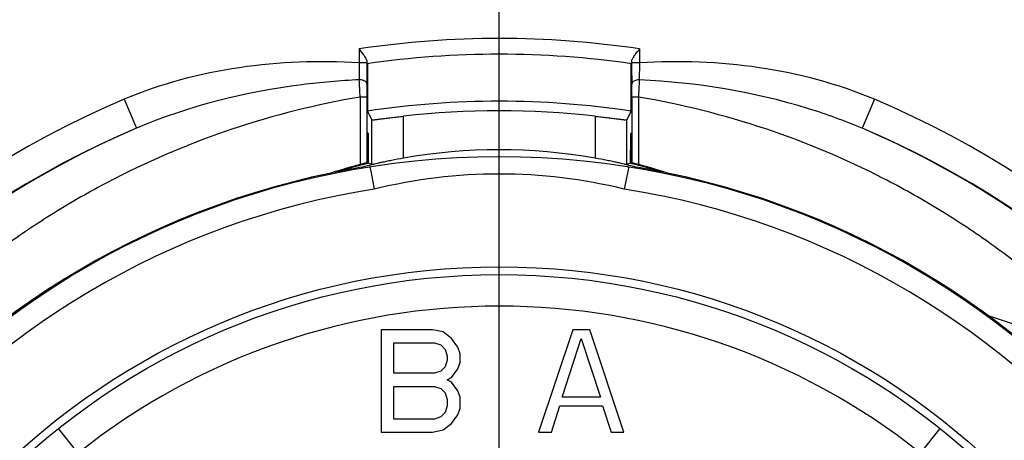
# Model space of a CAD drawing. Units: millimetres. Extents: x 0 to 420, y 0 to 297.
# Drawn here: x 96 to 102, y 206 to 208 of the extents above; entities that cross this region are included whole.
import ezdxf

# ---------------------------------------------------------------- set-up
doc = ezdxf.new("R2010")
doc.units = ezdxf.units.MM
doc.header["$LTSCALE"] = 23.1
doc.linetypes.add('CENTER', pattern=[0.6, 0.375, -0.075, 0.075, -0.075])
doc.layers.get('0').update_dxf_attribs({"linetype": 'CONTINUOUS'})
for name, color, linetype in [('AUSFORMSCHRAEGEN', 7, 'CONTINUOUS'), ('BEZUGSACHSEN', 7, 'CONTINUOUS'), ('RUNDUNGEN', 7, 'CONTINUOUS')]:
    doc.layers.add(name, color=color, linetype=linetype)

msp = doc.modelspace()

# ---------------------------------------------------------------- linework, layer by layer
at = {"color": 9, "linetype": 'CONTINUOUS'}
for p, q in [((98.1092, 208.0878), (98.1092, 207.9995)), ((99.8908, 208.0878), (99.8908, 207.9995)), ((98.1592, 207.9995), (98.1092, 207.9995)), ((98.1092, 207.9995), (98.1107, 207.8918)), ((99.8908, 207.9995), (99.8408, 207.9995)), ((99.8908, 207.9995), (99.8893, 207.8918)), ((96.6171, 207.7677), (96.6953, 207.5836)), ((98.116, 207.782), (98.116, 207.3532)), ((98.159, 207.782), (98.116, 207.782)), ((99.884, 207.782), (99.841, 207.782)), ((99.884, 207.782), (99.884, 207.3532)), ((101.3829, 207.7677), (101.3047, 207.5836)), ((98.3913, 207.394), (98.3913, 207.6607)), ((99.6087, 207.6607), (99.6087, 207.394)), ((96.325, 205.5209), (96.2006, 205.6775)), ((101.675, 205.5209), (101.7994, 205.6775))]:
    msp.add_line(p, q, dxfattribs=at)
at = {"color": 7, "linetype": 'CONTINUOUS'}
for p, q in [((98.1592, 208.0077), (98.1592, 207.9995)), ((98.1592, 207.9995), (98.1592, 207.9757)), ((98.1622, 207.9945), (98.1622, 207.6927)), ((99.8378, 207.6927), (99.8378, 207.9945)), ((99.8407, 207.995), (99.8406, 207.9941)), ((99.8408, 208.0077), (99.8408, 207.9995)), ((99.8408, 207.9995), (99.8408, 207.979)), ((98.1592, 207.9757), (98.1591, 207.865)), ((99.8408, 207.979), (99.8409, 207.865)), ((98.159, 207.782), (98.159, 207.364)), ((99.841, 207.782), (99.841, 207.364)), ((98.1622, 207.6927), (98.1913, 207.6364)), ((99.8378, 207.6927), (99.8087, 207.6364)), ((98.1913, 207.3527), (98.1913, 207.6364)), ((99.8087, 207.6364), (99.8087, 207.3527)), ((98.1667, 207.5529), (98.1641, 207.5524)), ((98.1641, 207.5524), (98.1641, 207.4436)), ((98.1667, 207.5529), (98.1667, 207.4441)), ((99.8333, 207.5529), (99.8359, 207.5524)), ((99.8333, 207.5529), (99.8333, 207.4441)), ((99.8359, 207.5524), (99.8359, 207.4436)), ((98.1639, 207.3623), (98.159, 207.364)), ((99.841, 207.364), (99.8361, 207.3623)), ((98.1781, 207.3388), (98.1783, 207.3377)), ((98.1791, 207.3332), (98.1818, 207.3195)), ((98.1818, 207.3195), (98.1855, 207.3012)), ((98.1855, 207.3012), (98.2064, 207.1972)), ((99.8182, 207.3195), (99.7936, 207.1972)), ((99.8209, 207.3332), (99.8182, 207.3195)), ((99.8219, 207.3388), (99.8217, 207.3377)), ((98.25, 206.3043), (98.25, 205.6543)), ((98.575, 206.3043), (98.25, 206.3043)), ((98.6427, 206.2905), (98.575, 206.3043)), ((99.4667, 206.3043), (99.25, 205.6543)), ((99.575, 206.3043), (99.4667, 206.3043)), ((99.7917, 205.6543), (99.575, 206.3043)), ((98.6969, 206.249), (98.6427, 206.2905)), ((98.7375, 206.1936), (98.6969, 206.249)), ((99.399, 205.8756), (99.5208, 206.249)), ((99.5208, 206.249), (99.6427, 205.8756)), ((98.3312, 206.0277), (98.3312, 206.2213)), ((98.3312, 206.2213), (98.5885, 206.2213)), ((98.5885, 206.2213), (98.6292, 206.2075)), ((98.6292, 206.2075), (98.6562, 206.1798)), ((98.6562, 206.1798), (98.6698, 206.1383)), ((98.751, 206.1522), (98.7375, 206.1936)), ((98.6698, 206.1107), (98.6562, 206.0692)), ((98.6698, 206.1383), (98.6698, 206.1107)), ((98.751, 206.0968), (98.751, 206.1522)), ((98.6562, 206.0692), (98.6292, 206.0415)), ((98.6969, 206), (98.7375, 206.0553)), ((98.7375, 206.0553), (98.751, 206.0968)), ((98.5885, 206.0277), (98.3312, 206.0277)), ((98.6292, 206.0415), (98.5885, 206.0277)), ((98.6698, 205.9862), (98.6969, 206)), ((98.6969, 205.9724), (98.6698, 205.9862)), ((98.3312, 205.7373), (98.3312, 205.9447)), ((98.3312, 205.9447), (98.5885, 205.9447)), ((98.5885, 205.9447), (98.6292, 205.9309)), ((98.6292, 205.9309), (98.6562, 205.9032)), ((98.7375, 205.9171), (98.6969, 205.9724)), ((98.6562, 205.9032), (98.6698, 205.8617)), ((98.6698, 205.8617), (98.6698, 205.8202)), ((98.751, 205.8756), (98.7375, 205.9171)), ((98.751, 205.8064), (98.751, 205.8756)), ((99.6427, 205.8756), (99.399, 205.8756)), ((98.6698, 205.8202), (98.6562, 205.7788)), ((98.7375, 205.7649), (98.751, 205.8064)), ((99.3312, 205.6543), (99.3854, 205.8202)), ((99.3854, 205.8202), (99.6562, 205.8202)), ((99.6562, 205.8202), (99.7104, 205.6543)), ((98.5885, 205.7373), (98.3312, 205.7373)), ((98.6292, 205.7511), (98.5885, 205.7373)), ((98.6562, 205.7788), (98.6292, 205.7511)), ((98.6969, 205.7096), (98.7375, 205.7649)), ((98.6427, 205.6681), (98.6969, 205.7096)), ((98.25, 205.6543), (98.575, 205.6543)), ((98.575, 205.6543), (98.6427, 205.6681)), ((99.25, 205.6543), (99.3312, 205.6543)), ((99.7104, 205.6543), (99.7917, 205.6543))]:
    msp.add_line(p, q, dxfattribs=at)
for radius in [4.55, 4.5]:
    msp.add_circle((99, 202.1543), radius, dxfattribs=at)
at = {"color": 9, "linetype": 'CONTINUOUS'}
for centre, radius, start, end in [((99, 202.1543), 6, 81.46186, 98.53814), ((92.3043, 207.5531), 5.8163, 2.25502, 3.33816), ((134.88, 207.7861), 36.721, 179.87679, 180.00634), ((63.1108, 207.786), 36.7302, 359.99367, 0.12319), ((105.7041, 207.5527), 5.8246, 176.66239, 177.74397), ((99, 202.1543), 6.0983, 113.00104, 66.99896), ((99, 203.9691), 3.3242, 76.18895, 103.81105), ((99, 202.1543), 5.105, 98.94275, 81.05723), ((99, 202.1543), 4.3, 51.53086, 128.46914), ((99, 202.1543), 5.6908, 132.11087, 47.88913)]:
    msp.add_arc(centre, radius, start, end, dxfattribs=at)
at = {"color": 7, "linetype": 'CONTINUOUS'}
for centre, radius, start, end in [((99, 202.1543), 5.9, 81.80863, 98.19137), ((100.6668, 208.0223), 2.5077, 180.33294, 180.46638), ((99, 202.1543), 5.6014, 81.39857, 98.60143), ((99, 202.1543), 5.54, 83.69206, 96.30794), ((99, 202.1543), 5.8983, 113.00105, 66.99895), ((99.0026, 202.1917), 5.8649, 113.16697, 132.39292), ((98.9974, 202.1917), 5.8649, 47.60738, 66.83304), ((99, 203.9691), 3.4785, 79.9222, 100.0778), ((99, 202.1543), 5.255, 101.73895, 78.26105), ((99.0001, 203.9649), 3.5017, 104.62355, 107.77932), ((98.5344, 207.3981), 0.3611, 189.64077, 190.36289), ((99.4656, 207.3981), 0.3611, 349.63711, 350.35923), ((98.9999, 203.9649), 3.5017, 72.22068, 75.37645), ((99, 202.1543), 5.8908, 132.12916, 47.87115), ((99, 202.1543), 5.5, 133.93434, 46.06566)]:
    msp.add_arc(centre, radius, start, end, dxfattribs=at)
for centre, start_param, end_param in [((96.411, 203.9691), 1.164301, 1.170208), ((101.589, 203.9691), 8.25457, 8.260477)]:
    msp.add_ellipse(centre, major_axis=(4.5026, 0), ratio=0.818155, start_param=start_param, end_param=end_param, dxfattribs=at)
for points, knots in [([(98.1092, 208.0878), (98.1116, 208.0847), (98.1211, 208.0726), (98.1305, 208.0604), (98.1371, 208.051)], [0, 0, 0, 0, 0.255039, 1, 1, 1, 1]), ([(98.1371, 208.051), (98.1426, 208.0434), (98.1515, 208.0301), (98.1592, 208.0146), (98.1592, 208.0077)], [0, 0, 0, 0, 0.574745, 1, 1, 1, 1]), ([(99.8446, 208.0216), (99.8457, 208.0239), (99.851, 208.0341), (99.8575, 208.0436), (99.8627, 208.0508)], [0, 0, 0, 0, 0.223422, 1, 1, 1, 1]), ([(99.8627, 208.0508), (99.8649, 208.0539), (99.874, 208.0663), (99.8836, 208.0785), (99.8908, 208.0878)], [0, 0, 0, 0, 0.24226, 1, 1, 1, 1]), ([(99.8408, 208.0077), (99.8408, 208.0088), (99.8413, 208.0136), (99.8431, 208.0182), (99.8446, 208.0216)], [0, 0, 0, 0, 0.21796, 1, 1, 1, 1]), ([(98.1913, 207.6364), (98.1915, 207.6361), (98.1933, 207.6368), (98.1958, 207.6365), (98.2008, 207.6374), (98.2074, 207.6381), (98.2159, 207.6393), (98.2304, 207.6411), (98.2522, 207.644), (98.282, 207.6478), (98.3161, 207.652), (98.353, 207.6564), (98.3784, 207.6593), (98.3913, 207.6607)], [0, 0, 0, 0, 0.005154, 0.019901, 0.044101, 0.077567, 0.119918, 0.170695, 0.295516, 0.446986, 0.619326, 0.806209, 1, 1, 1, 1]), ([(99.6087, 207.6607), (99.6216, 207.6593), (99.647, 207.6564), (99.6839, 207.652), (99.718, 207.6478), (99.7478, 207.644), (99.7696, 207.6411), (99.7841, 207.6393), (99.7926, 207.6381), (99.7992, 207.6374), (99.8042, 207.6365), (99.8067, 207.6368), (99.8085, 207.6361), (99.8087, 207.6364)], [0, 0, 0, 0, 0.193791, 0.380674, 0.553014, 0.704484, 0.829305, 0.880082, 0.922433, 0.955899, 0.980099, 0.994846, 1, 1, 1, 1]), ([(98.159, 207.364), (98.1587, 207.3641), (98.1576, 207.3635), (98.1552, 207.3632), (98.1513, 207.3621), (98.1436, 207.3603), (98.1317, 207.3572), (98.1216, 207.3546), (98.116, 207.3532)], [0, 0, 0, 0, 0.019634, 0.076281, 0.167956, 0.290941, 0.612952, 1, 1, 1, 1]), ([(98.3913, 207.394), (98.366, 207.3895), (98.3292, 207.3825), (98.2824, 207.3729), (98.2525, 207.3665), (98.2278, 207.3611), (98.211, 207.3571), (98.2009, 207.3549), (98.196, 207.3536), (98.193, 207.3533), (98.1916, 207.3526), (98.1913, 207.3527)], [0, 0, 0, 0, 0.378262, 0.550035, 0.701589, 0.827074, 0.921182, 0.955126, 0.979724, 0.994746, 1, 1, 1, 1]), ([(99.8087, 207.3527), (99.8084, 207.3526), (99.807, 207.3533), (99.804, 207.3536), (99.7991, 207.3549), (99.789, 207.3571), (99.7722, 207.3611), (99.7475, 207.3665), (99.7176, 207.3729), (99.6708, 207.3825), (99.634, 207.3895), (99.6087, 207.394)], [0, 0, 0, 0, 0.005254, 0.020276, 0.044874, 0.078818, 0.172926, 0.298411, 0.449965, 0.621738, 1, 1, 1, 1]), ([(99.884, 207.3532), (99.8784, 207.3546), (99.8683, 207.3572), (99.8564, 207.3603), (99.8487, 207.3621), (99.8448, 207.3632), (99.8424, 207.3635), (99.8413, 207.3641), (99.841, 207.364)], [0, 0, 0, 0, 0.38704, 0.709044, 0.832035, 0.923717, 0.980365, 1, 1, 1, 1]), ([(102.1047, 206.3941), (102.1555, 206.3777), (102.3536, 206.3129), (102.551, 206.2455), (102.6978, 206.1954)], [0, 0, 0, 0, 0.256138, 1, 1, 1, 1])]:
    msp.add_open_spline(points, degree=3, knots=knots, dxfattribs=at)
at = {"color": 9, "linetype": 'CONTINUOUS'}
for points, knots in [([(98.1092, 207.9995), (97.8562, 208.0143), (97.3464, 207.9971), (96.8502, 207.8666), (96.6171, 207.7677)], [0, 0, 0, 0, 0.500246, 1, 1, 1, 1]), ([(101.3829, 207.7677), (101.1498, 207.8666), (100.6536, 207.9971), (100.1438, 208.0143), (99.8908, 207.9995)], [0, 0, 0, 0, 0.499754, 1, 1, 1, 1]), ([(98.1107, 207.8918), (97.9891, 207.886), (97.5068, 207.8447), (97.0287, 207.7257), (96.6953, 207.5836)], [0, 0, 0, 0, 0.251438, 1, 1, 1, 1]), ([(98.1591, 207.865), (98.159, 207.8686), (98.1544, 207.8792), (98.136, 207.889), (98.1198, 207.8916), (98.1107, 207.8918)], [0, 0, 0, 0, 0.179832, 0.539273, 1, 1, 1, 1]), ([(99.8893, 207.8918), (99.8831, 207.8917), (99.8653, 207.8901), (99.841, 207.8779), (99.8409, 207.865)], [0, 0, 0, 0, 0.326702, 1, 1, 1, 1]), ([(101.3047, 207.5836), (101.1936, 207.631), (100.7377, 207.7965), (100.2524, 207.8745), (99.8893, 207.8918)], [0, 0, 0, 0, 0.249483, 1, 1, 1, 1]), ([(98.116, 207.782), (97.842, 207.7358), (97.308, 207.6021), (96.6793, 207.337), (96.2152, 207.0775), (95.89, 206.8632), (95.5851, 206.6305), (95.3939, 206.4635), (95.3022, 206.3771)], [0, 0, 0, 0, 0.261457, 0.515446, 0.639421, 0.761392, 0.881518, 1, 1, 1, 1]), ([(102.6978, 206.3771), (102.6061, 206.4635), (102.4149, 206.6305), (102.11, 206.8632), (101.7849, 207.0775), (101.3207, 207.337), (100.692, 207.6021), (100.158, 207.7358), (99.884, 207.782)], [0, 0, 0, 0, 0.118483, 0.238608, 0.360579, 0.484553, 0.738543, 1, 1, 1, 1])]:
    msp.add_open_spline(points, degree=3, knots=knots, dxfattribs=at)
at = {"layer": 'AUSFORMSCHRAEGEN', "color": 7, "linetype": 'CONTINUOUS'}
for p, q in [((98.1667, 207.4441), (98.1667, 207.4122)), ((99.8333, 207.4122), (99.8333, 207.4441)), ((98.1639, 207.3623), (98.164, 207.3678)), ((99.8332, 207.3836), (99.8333, 207.4122)), ((99.836, 207.3678), (99.8361, 207.3623)), ((97.9764, 207.3086), (97.9812, 207.3101))]:
    msp.add_line(p, q, dxfattribs=at)
for centre, radius, start, end in [((99.0021, 203.9573), 3.5067, 103.82894, 104.23235), ((98.9978, 203.9814), 3.4805, 103.81274, 103.92782), ((114.4975, 207.4286), 16.3308, 180.05746, 180.23604), ((90.7723, 207.4045), 9.061, 359.72649, 359.86778), ((99.0023, 203.982), 3.4799, 75.81549, 76.18728), ((99, 202.1543), 5.255, 101.23262, 101.43617), ((98.8892, 204.3502), 3.0961, 106.40256, 107.0531), ((98.9887, 204.0152), 3.4456, 104.84547, 106.41724), ((98.997, 203.9848), 3.477, 103.92766, 104.84862), ((99.0028, 203.9837), 3.4781, 75.63981, 75.81547), ((99.0035, 203.9866), 3.4752, 75.15132, 75.63986), ((99.0083, 204.0044), 3.4568, 73.58835, 75.15205), ((99, 202.1543), 5.255, 78.56381, 78.76738)]:
    msp.add_arc(centre, radius, start, end, dxfattribs=at)
for points, knots in [([(100.0419, 207.305), (100.0396, 207.3054), (100.0336, 207.3077), (100.0189, 207.3119), (99.9979, 207.3184), (99.9717, 207.326), (99.9359, 207.3362), (99.8907, 207.3485), (99.8543, 207.3578), (99.8361, 207.3623)], [0, 0, 0, 0, 0.033689, 0.090043, 0.214098, 0.34263, 0.472873, 0.735681, 1, 1, 1, 1]), ([(98.14, 207.3563), (98.1238, 207.3522), (98.0914, 207.3437), (98.0513, 207.3327), (98.0196, 207.3235), (97.9965, 207.3167), (97.978, 207.3109), (97.9652, 207.3073), (97.96, 207.3053), (97.9581, 207.305)], [0, 0, 0, 0, 0.265782, 0.529813, 0.660488, 0.789195, 0.912753, 0.968135, 1, 1, 1, 1]), ([(99.9849, 207.3203), (99.9925, 207.3181), (99.9978, 207.3162), (100.0291, 207.3075), (100.0236, 207.3086)], [0, 0, 0, 0, 0.588878, 1, 1, 1, 1])]:
    msp.add_open_spline(points, degree=3, knots=knots, dxfattribs=at)
at = {"layer": 'BEZUGSACHSEN', "color": 7, "linetype": 'CENTER'}
msp.add_line((99, 202.1543), (99, 210.9793), dxfattribs=at)
at = {"layer": 'BEZUGSACHSEN', "color": 7, "linetype": 'CONTINUOUS'}
for p, q in [((98.1641, 207.415), (98.1641, 207.4436)), ((99.8359, 207.4436), (99.8359, 207.415)), ((98.164, 207.3678), (98.164, 207.3781))]:
    msp.add_line(p, q, dxfattribs=at)
msp.add_circle((99, 202.1543), 5.25, dxfattribs=at)
for centre, radius, start, end in [((79.6076, 207.4311), 18.5565, 359.83618, 359.95037), ((118.5344, 207.4324), 18.6984, 180.05315, 180.19791)]:
    msp.add_arc(centre, radius, start, end, dxfattribs=at)
at = {"layer": 'RUNDUNGEN', "color": 7, "linetype": 'CONTINUOUS'}
for centre, radius, start, end in [((99, 202.1543), 5.7898, 98.34222, 98.36615), ((99, 202.1543), 5.7898, 81.63407, 81.65805), ((99, 202.1543), 5.255, 99.50449, 101.23262), ((99, 203.9691), 3.478, 103.44222, 104.44735), ((99, 203.9691), 3.478, 75.55265, 76.55778), ((99, 202.1543), 5.255, 78.76738, 80.49551)]:
    msp.add_arc(centre, radius, start, end, dxfattribs=at)

doc.saveas('drawing.dxf')
